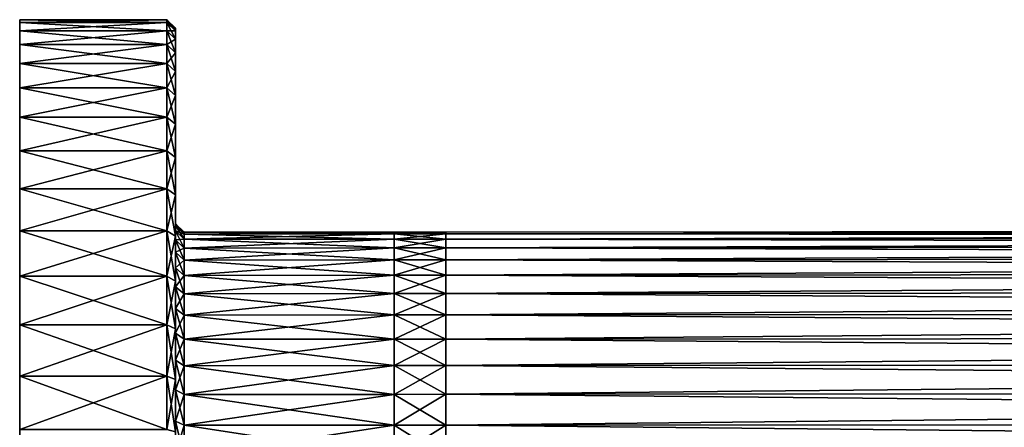
# Model space of a CAD drawing. Extents: x 0 to 0.15, y -0.022 to 0.022.
# Drawn here: x 0 to 0.038, y 0.006 to 0.022 of the extents above; entities that cross this region are included whole.
import ezdxf

# ---------------------------------------------------------------- set-up
doc = ezdxf.new("R2010")
doc.units = 0
doc.header["$MEASUREMENT"] = 0
doc.layers.get('0').update_dxf_attribs({"linetype": 'CONTINUOUS'})

msp = doc.modelspace()

# ---------------------------------------------------------------- linework, layer by layer
for points in [[(0, 0.021875, 0.002155), (0.005605, 0.021875, 0.002155), (0.005605, 0.02198, 0)], [(0, 0.021875, 0.002155), (0.005605, 0.02198, 0), (0, 0.02198)], [(0, 0.02198), (0.005605, 0.02198, 0), (0.005605, 0.021875, -0.002154)], [(0, 0.02198), (0.005605, 0.021875, -0.002154), (0, 0.021875, -0.002154)], [(0, 0.02198), (0, 0.021875, -0.002154), (0, 0.017362, -0.00171)], [(0, 0.02198), (0, 0.017362, -0.00171), (0, 0.017446, 0)], [(0, 0.021875, 0.002155), (0, 0.02198), (0, 0.017446, 0)], [(0, 0.021558, 0.004288), (0.005605, 0.021558, 0.004288), (0.005605, 0.021875, 0.002155)], [(0, 0.021558, 0.004288), (0.005605, 0.021875, 0.002155), (0, 0.021875, 0.002155)], [(0, 0.021875, -0.002154), (0.005605, 0.021875, -0.002154), (0.005605, 0.021558, -0.004288)], [(0, 0.021875, -0.002154), (0.005605, 0.021558, -0.004288), (0, 0.021558, -0.004288)], [(0, 0.021558, 0.004288), (0, 0.021875, 0.002155), (0, 0.017362, 0.00171)], [(0, 0.021875, -0.002154), (0, 0.021558, -0.004288), (0, 0.017111, -0.003404)], [(0, 0.021875, -0.002154), (0, 0.017111, -0.003404), (0, 0.017362, -0.00171)], [(0, 0.021875, 0.002155), (0, 0.017446, 0), (0, 0.017362, 0.00171)], [(0.005605, 0.021875, -0.002154), (0.005605, 0.02198, 0), (0.005935, 0.021656, 0)], [(0.005605, 0.02198, 0), (0.005605, 0.021875, 0.002155), (0.005935, 0.021551, 0.002123)], [(0.005605, 0.02198, 0), (0.005935, 0.021551, 0.002123), (0.005935, 0.021656, 0)], [(0.005605, 0.021875, -0.002154), (0.005935, 0.021656, 0), (0.005935, 0.021551, -0.002123)], [(0.005605, 0.021558, -0.004288), (0.005605, 0.021875, -0.002154), (0.005935, 0.021551, -0.002123)], [(0.005605, 0.021875, 0.002155), (0.005605, 0.021558, 0.004288), (0.005935, 0.02124, 0.004225)], [(0.005605, 0.021875, 0.002155), (0.005935, 0.02124, 0.004225), (0.005935, 0.021551, 0.002123)], [(0, 0.021558, -0.004288), (0.005605, 0.021558, -0.004288), (0.005605, 0.021034, -0.006381)], [(0, 0.021558, -0.004288), (0.005605, 0.021034, -0.006381), (0, 0.021034, -0.006381)], [(0, 0.021034, 0.006381), (0.005605, 0.021034, 0.006381), (0.005605, 0.021558, 0.004288)], [(0, 0.021034, 0.006381), (0.005605, 0.021558, 0.004288), (0, 0.021558, 0.004288)], [(0, 0.021034, 0.006381), (0, 0.021558, 0.004288), (0, 0.017111, 0.003404)], [(0, 0.021558, 0.004288), (0, 0.017362, 0.00171), (0, 0.017111, 0.003404)], [(0, 0.021558, -0.004288), (0, 0.021034, -0.006381), (0, 0.016695, -0.005064)], [(0, 0.021558, -0.004288), (0, 0.016695, -0.005064), (0, 0.017111, -0.003404)], [(0.005605, 0.021558, -0.004288), (0.005935, 0.021551, -0.002123), (0.005935, 0.02124, -0.004225)], [(0.005605, 0.021034, -0.006381), (0.005605, 0.021558, -0.004288), (0.005935, 0.02124, -0.004225)], [(0.005605, 0.021558, 0.004288), (0.005605, 0.021034, 0.006381), (0.005935, 0.020723, 0.006286)], [(0.005605, 0.021558, 0.004288), (0.005935, 0.020723, 0.006286), (0.005935, 0.02124, 0.004225)], [(0.005935, 0.021656, 0), (0.005935, 0.021551, 0.002123), (0.005935, 0.014142, 0.001393)], [(0.005935, 0.021656, 0), (0.005935, 0.014142, 0.001393), (0.005935, 0.01421, 0)], [(0.005935, 0.021551, -0.002123), (0.005935, 0.021656, 0), (0.005935, 0.01421, 0)], [(0.005935, 0.02124, -0.004225), (0.005935, 0.021551, -0.002123), (0.005935, 0.014142, -0.001393)], [(0.005935, 0.021551, 0.002123), (0.005935, 0.02124, 0.004225), (0.005935, 0.013937, 0.002772)], [(0.005935, 0.021551, 0.002123), (0.005935, 0.013937, 0.002772), (0.005935, 0.014142, 0.001393)], [(0.005935, 0.021551, -0.002123), (0.005935, 0.01421, 0), (0.005935, 0.014142, -0.001393)], [(0, 0.021034, -0.006381), (0.005605, 0.021034, -0.006381), (0.005605, 0.020307, -0.008412)], [(0, 0.021034, -0.006381), (0.005605, 0.020307, -0.008412), (0, 0.020307, -0.008412)], [(0, 0.020307, 0.008412), (0.005605, 0.020307, 0.008412), (0.005605, 0.021034, 0.006381)], [(0, 0.020307, 0.008412), (0.005605, 0.021034, 0.006381), (0, 0.021034, 0.006381)], [(0, 0.020307, 0.008412), (0, 0.021034, 0.006381), (0, 0.016695, 0.005064)], [(0, 0.021034, 0.006381), (0, 0.017111, 0.003404), (0, 0.016695, 0.005064)], [(0, 0.021034, -0.006381), (0, 0.020307, -0.008412), (0, 0.016118, -0.006676)], [(0, 0.021034, -0.006381), (0, 0.016118, -0.006676), (0, 0.016695, -0.005064)], [(0.005605, 0.021034, -0.006381), (0.005935, 0.02124, -0.004225), (0.005935, 0.020723, -0.006286)], [(0.005605, 0.020307, -0.008412), (0.005605, 0.021034, -0.006381), (0.005935, 0.020723, -0.006286)], [(0.005605, 0.021034, 0.006381), (0.005605, 0.020307, 0.008412), (0.005935, 0.020007, 0.008287)], [(0.005605, 0.021034, 0.006381), (0.005935, 0.020007, 0.008287), (0.005935, 0.020723, 0.006286)], [(0.005935, 0.02124, -0.004225), (0.005935, 0.014142, -0.001393), (0.005935, 0.013937, -0.002772)], [(0.005935, 0.020723, -0.006286), (0.005935, 0.02124, -0.004225), (0.005935, 0.013937, -0.002772)], [(0.005935, 0.02124, 0.004225), (0.005935, 0.020723, 0.006286), (0.005935, 0.013598, 0.004125)], [(0.005935, 0.02124, 0.004225), (0.005935, 0.013598, 0.004125), (0.005935, 0.013937, 0.002772)], [(0.005605, 0.020307, -0.008412), (0.005935, 0.020723, -0.006286), (0.005935, 0.020007, -0.008287)], [(0.005935, 0.020723, -0.006286), (0.005935, 0.013937, -0.002772), (0.005935, 0.013598, -0.004125)], [(0.005935, 0.020007, -0.008287), (0.005935, 0.020723, -0.006286), (0.005935, 0.013598, -0.004125)], [(0.005935, 0.020723, 0.006286), (0.005935, 0.020007, 0.008287), (0.005935, 0.013129, 0.005438)], [(0.005935, 0.020723, 0.006286), (0.005935, 0.013129, 0.005438), (0.005935, 0.013598, 0.004125)], [(0, 0.020307, -0.008412), (0.005605, 0.020307, -0.008412), (0.005605, 0.019385, -0.010361)], [(0, 0.020307, -0.008412), (0.005605, 0.019385, -0.010361), (0, 0.019385, -0.010361)], [(0, 0.019385, 0.010362), (0.005605, 0.019385, 0.010362), (0.005605, 0.020307, 0.008412)], [(0, 0.019385, 0.010362), (0.005605, 0.020307, 0.008412), (0, 0.020307, 0.008412)], [(0, 0.019385, 0.010362), (0, 0.020307, 0.008412), (0, 0.016118, 0.006676)], [(0, 0.020307, 0.008412), (0, 0.016695, 0.005064), (0, 0.016118, 0.006676)], [(0, 0.020307, -0.008412), (0, 0.019385, -0.010361), (0, 0.015386, -0.008224)], [(0, 0.020307, -0.008412), (0, 0.015386, -0.008224), (0, 0.016118, -0.006676)], [(0.005605, 0.019385, -0.010361), (0.005605, 0.020307, -0.008412), (0.005935, 0.020007, -0.008287)], [(0.005605, 0.020307, 0.008412), (0.005605, 0.019385, 0.010362), (0.005935, 0.019099, 0.010208)], [(0.005605, 0.020307, 0.008412), (0.005935, 0.019099, 0.010208), (0.005935, 0.020007, 0.008287)], [(0.005605, 0.019385, -0.010361), (0.005935, 0.020007, -0.008287), (0.005935, 0.019099, -0.010208)], [(0.005935, 0.020007, -0.008287), (0.005935, 0.013598, -0.004125), (0.005935, 0.013129, -0.005438)], [(0.005935, 0.019099, -0.010208), (0.005935, 0.020007, -0.008287), (0.005935, 0.013129, -0.005438)], [(0.005935, 0.020007, 0.008287), (0.005935, 0.019099, 0.010208), (0.005935, 0.012532, 0.006699)], [(0.005935, 0.020007, 0.008287), (0.005935, 0.012532, 0.006699), (0.005935, 0.013129, 0.005438)], [(0, 0.019385, -0.010361), (0.005605, 0.019385, -0.010361), (0.005605, 0.018276, -0.012212)], [(0, 0.019385, -0.010361), (0.005605, 0.018276, -0.012212), (0, 0.018276, -0.012212)], [(0, 0.018276, 0.012212), (0.005605, 0.018276, 0.012212), (0.005605, 0.019385, 0.010362)], [(0, 0.018276, 0.012212), (0.005605, 0.019385, 0.010362), (0, 0.019385, 0.010362)], [(0, 0.019385, -0.010361), (0, 0.018276, -0.012212), (0, 0.014506, -0.009693)], [(0, 0.019385, -0.010361), (0, 0.014506, -0.009693), (0, 0.015386, -0.008224)], [(0, 0.018276, 0.012212), (0, 0.019385, 0.010362), (0, 0.015386, 0.008224)], [(0, 0.019385, 0.010362), (0, 0.016118, 0.006676), (0, 0.015386, 0.008224)], [(0.005605, 0.018276, -0.012212), (0.005605, 0.019385, -0.010361), (0.005935, 0.019099, -0.010208)], [(0.005605, 0.019385, 0.010362), (0.005605, 0.018276, 0.012212), (0.005935, 0.018006, 0.012031)], [(0.005605, 0.019385, 0.010362), (0.005935, 0.018006, 0.012031), (0.005935, 0.019099, 0.010208)], [(0.005605, 0.018276, -0.012212), (0.005935, 0.019099, -0.010208), (0.005935, 0.018006, -0.012031)], [(0.005935, 0.019099, -0.010208), (0.005935, 0.013129, -0.005438), (0.005935, 0.012532, -0.006699)], [(0.005935, 0.018006, -0.012031), (0.005935, 0.019099, -0.010208), (0.005935, 0.012532, -0.006699)], [(0.005935, 0.019099, 0.010208), (0.005935, 0.018006, 0.012031), (0.005935, 0.011815, 0.007895)], [(0.005935, 0.019099, 0.010208), (0.005935, 0.011815, 0.007895), (0.005935, 0.012532, 0.006699)], [(0, 0.016991, 0.013944), (0.005605, 0.016991, 0.013944), (0.005605, 0.018276, 0.012212)], [(0, 0.016991, 0.013944), (0.005605, 0.018276, 0.012212), (0, 0.018276, 0.012212)], [(0, 0.018276, -0.012212), (0.005605, 0.018276, -0.012212), (0.005605, 0.016991, -0.013944)], [(0, 0.018276, -0.012212), (0.005605, 0.016991, -0.013944), (0, 0.016991, -0.013944)], [(0, 0.016991, 0.013944), (0, 0.018276, 0.012212), (0, 0.014506, 0.009693)], [(0, 0.018276, 0.012212), (0, 0.015386, 0.008224), (0, 0.014506, 0.009693)], [(0, 0.018276, -0.012212), (0, 0.016991, -0.013944), (0, 0.013486, -0.011068)], [(0, 0.018276, -0.012212), (0, 0.013486, -0.011068), (0, 0.014506, -0.009693)], [(0.005605, 0.016991, -0.013944), (0.005605, 0.018276, -0.012212), (0.005935, 0.018006, -0.012031)], [(0.005605, 0.018276, 0.012212), (0.005605, 0.016991, 0.013944), (0.005935, 0.01674, 0.013738)], [(0.005605, 0.018276, 0.012212), (0.005935, 0.01674, 0.013738), (0.005935, 0.018006, 0.012031)], [(0.005605, 0.016991, -0.013944), (0.005935, 0.018006, -0.012031), (0.005935, 0.01674, -0.013738)], [(0.005935, 0.018006, -0.012031), (0.005935, 0.012532, -0.006699), (0.005935, 0.011815, -0.007895)], [(0.005935, 0.01674, -0.013738), (0.005935, 0.018006, -0.012031), (0.005935, 0.011815, -0.007895)], [(0.005935, 0.018006, 0.012031), (0.005935, 0.01674, 0.013738), (0.005935, 0.010985, 0.009015)], [(0.005935, 0.018006, 0.012031), (0.005935, 0.010985, 0.009015), (0.005935, 0.011815, 0.007895)], [(0, 0.017446, 0), (0, 0.017362, -0.00171), (0, 0, 0)], [(0, 0.017362, 0.00171), (0, 0.017446, 0), (0, 0, 0)], [(0, 0.017362, -0.00171), (0, 0.017111, -0.003404), (0, 0, 0)], [(0, 0.017111, 0.003404), (0, 0.017362, 0.00171), (0, 0, 0)], [(0, 0.017111, -0.003404), (0, 0.016695, -0.005064), (0, 0, 0)], [(0, 0.016695, 0.005064), (0, 0.017111, 0.003404), (0, 0, 0)], [(0, 0.015542, 0.015543), (0.005605, 0.015542, 0.015543), (0.005605, 0.016991, 0.013944)], [(0, 0.015542, 0.015543), (0.005605, 0.016991, 0.013944), (0, 0.016991, 0.013944)], [(0, 0.016991, -0.013944), (0.005605, 0.016991, -0.013944), (0.005605, 0.015543, -0.015542)], [(0, 0.016991, -0.013944), (0.005605, 0.015543, -0.015542), (0, 0.015543, -0.015543)], [(0, 0.016991, 0.013944), (0, 0.014506, 0.009693), (0, 0.013486, 0.011068)], [(0, 0.016991, -0.013944), (0, 0.015543, -0.015543), (0, 0.012336, -0.012336)], [(0, 0.016991, -0.013944), (0, 0.012336, -0.012336), (0, 0.013486, -0.011068)], [(0, 0.015542, 0.015543), (0, 0.016991, 0.013944), (0, 0.013486, 0.011068)], [(0.005605, 0.015543, -0.015542), (0.005605, 0.016991, -0.013944), (0.005935, 0.01674, -0.013738)], [(0.005605, 0.016991, 0.013944), (0.005605, 0.015542, 0.015543), (0.005935, 0.015313, 0.015313)], [(0.005605, 0.016991, 0.013944), (0.005935, 0.015313, 0.015313), (0.005935, 0.01674, 0.013738)], [(0, 0.016118, 0.006676), (0, 0.016695, 0.005064), (0, 0, 0)], [(0, 0.016695, -0.005064), (0, 0.016118, -0.006676), (0, 0, 0)], [(0.005605, 0.015543, -0.015542), (0.005935, 0.01674, -0.013738), (0.005935, 0.015313, -0.015313)], [(0.005935, 0.01674, -0.013738), (0.005935, 0.011815, -0.007895), (0.005935, 0.010985, -0.009015)], [(0.005935, 0.015313, -0.015313), (0.005935, 0.01674, -0.013738), (0.005935, 0.010985, -0.009015)], [(0.005935, 0.01674, 0.013738), (0.005935, 0.015313, 0.015313), (0.005935, 0.010048, 0.010048)], [(0.005935, 0.01674, 0.013738), (0.005935, 0.010048, 0.010048), (0.005935, 0.010985, 0.009015)], [(0, 0.015386, 0.008224), (0, 0.016118, 0.006676), (0, 0, 0)], [(0, 0.016118, -0.006676), (0, 0.015386, -0.008224), (0, 0, 0)], [(0, 0.015543, -0.015543), (0.005605, 0.015543, -0.015542), (0.005605, 0.013944, -0.016991)], [(0, 0.015543, -0.015543), (0.005605, 0.013944, -0.016991), (0, 0.013944, -0.016991)], [(0, 0.015543, -0.015543), (0, 0.013944, -0.016991), (0, 0.011068, -0.013486)], [(0, 0.015543, -0.015543), (0, 0.011068, -0.013486), (0, 0.012336, -0.012336)], [(0, 0.013944, 0.016991), (0.005605, 0.013944, 0.016991), (0.005605, 0.015542, 0.015543)], [(0, 0.013944, 0.016991), (0.005605, 0.015542, 0.015543), (0, 0.015542, 0.015543)], [(0, 0.013944, 0.016991), (0, 0.015542, 0.015543), (0, 0.012336, 0.012336)], [(0, 0.015542, 0.015543), (0, 0.013486, 0.011068), (0, 0.012336, 0.012336)], [(0, 0.014506, 0.009693), (0, 0.015386, 0.008224), (0, 0, 0)], [(0, 0.015386, -0.008224), (0, 0.014506, -0.009693), (0, 0, 0)], [(0.005605, 0.013944, -0.016991), (0.005605, 0.015543, -0.015542), (0.005935, 0.015313, -0.015313)], [(0.005605, 0.015542, 0.015543), (0.005605, 0.013944, 0.016991), (0.005935, 0.013738, 0.01674)], [(0.005605, 0.015542, 0.015543), (0.005935, 0.013738, 0.01674), (0.005935, 0.015313, 0.015313)], [(0.005605, 0.013944, -0.016991), (0.005935, 0.015313, -0.015313), (0.005935, 0.013738, -0.01674)], [(0.005935, 0.015313, -0.015313), (0.005935, 0.010985, -0.009015), (0.005935, 0.010048, -0.010048)], [(0.005935, 0.013738, -0.01674), (0.005935, 0.015313, -0.015313), (0.005935, 0.010048, -0.010048)], [(0.005935, 0.015313, 0.015313), (0.005935, 0.013738, 0.01674), (0.005935, 0.009015, 0.010985)], [(0.005935, 0.015313, 0.015313), (0.005935, 0.009015, 0.010985), (0.005935, 0.010048, 0.010048)], [(0, 0.014506, -0.009693), (0, 0.013486, -0.011068), (0, 0, 0)], [(0, 0.013486, 0.011068), (0, 0.014506, 0.009693), (0, 0, 0)], [(0, 0.012212, 0.018276), (0.005605, 0.012212, 0.018276), (0.005605, 0.013944, 0.016991)], [(0, 0.012212, 0.018276), (0.005605, 0.013944, 0.016991), (0, 0.013944, 0.016991)], [(0, 0.013944, -0.016991), (0.005605, 0.013944, -0.016991), (0.005605, 0.012212, -0.018276)], [(0, 0.013944, -0.016991), (0.005605, 0.012212, -0.018276), (0, 0.012212, -0.018276)], [(0, 0.013944, -0.016991), (0, 0.012212, -0.018276), (0, 0.009693, -0.014506)], [(0, 0.013944, -0.016991), (0, 0.009693, -0.014506), (0, 0.011068, -0.013486)], [(0, 0.012212, 0.018276), (0, 0.013944, 0.016991), (0, 0.011068, 0.013486)], [(0, 0.013944, 0.016991), (0, 0.012336, 0.012336), (0, 0.011068, 0.013486)], [(0.005605, 0.012212, -0.018276), (0.005605, 0.013944, -0.016991), (0.005935, 0.013738, -0.01674)], [(0.005605, 0.013944, 0.016991), (0.005605, 0.012212, 0.018276), (0.005935, 0.012031, 0.018006)], [(0.005605, 0.013944, 0.016991), (0.005935, 0.012031, 0.018006), (0.005935, 0.013738, 0.01674)], [(0.005935, 0.014142, -0.001393), (0.005935, 0.01421, 0), (0.006265, 0.013886, 0)], [(0.005935, 0.01421, 0), (0.005935, 0.014142, 0.001393), (0.006265, 0.013819, 0.001361)], [(0.005935, 0.01421, 0), (0.006265, 0.013819, 0.001361), (0.006265, 0.013886, 0)], [(0.005935, 0.014142, -0.001393), (0.006265, 0.013886, 0), (0.006265, 0.013819, -0.001361)], [(0.005935, 0.013937, -0.002772), (0.005935, 0.014142, -0.001393), (0.006265, 0.013819, -0.001361)], [(0.005935, 0.014142, 0.001393), (0.005935, 0.013937, 0.002772), (0.006265, 0.013619, 0.002709)], [(0.005935, 0.014142, 0.001393), (0.006265, 0.013619, 0.002709), (0.006265, 0.013819, 0.001361)], [(0.005935, 0.013937, -0.002772), (0.006265, 0.013819, -0.001361), (0.006265, 0.013619, -0.002709)], [(0.005935, 0.013598, -0.004125), (0.005935, 0.013937, -0.002772), (0.006265, 0.013619, -0.002709)], [(0.005935, 0.013937, 0.002772), (0.005935, 0.013598, 0.004125), (0.006265, 0.013288, 0.004031)], [(0.005935, 0.013937, 0.002772), (0.006265, 0.013288, 0.004031), (0.006265, 0.013619, 0.002709)], [(0.006265, 0.013819, -0.001361), (0.006265, 0.013886, 0), (0.014263, 0.013892, 0)], [(0.006265, 0.013819, -0.001361), (0.014263, 0.013892, 0), (0.014263, 0.013825, -0.001362)], [(0.006265, 0.013886, 0), (0.014263, 0.013825, 0.001362), (0.014263, 0.013892, 0)], [(0.006265, 0.013886, 0), (0.006265, 0.013819, 0.001361), (0.014263, 0.013825, 0.001362)], [(0.014263, 0.013892, 0), (0.016234, 0.013827, 0.001362), (0.016234, 0.013894, 0)], [(0.014263, 0.013825, -0.001362), (0.014263, 0.013892, 0), (0.016234, 0.013894, 0)], [(0.014263, 0.013825, -0.001362), (0.016234, 0.013894, 0), (0.016234, 0.013827, -0.001362)], [(0.014263, 0.013892, 0), (0.014263, 0.013825, 0.001362), (0.016234, 0.013827, 0.001362)], [(0.016234, 0.013827, -0.001362), (0.016234, 0.013894, 0), (0.133977, 0.013988, 0)], [(0.016234, 0.013827, -0.001362), (0.133977, 0.013988, 0), (0.133977, 0.013921, -0.001371)], [(0.016234, 0.013894, 0), (0.133977, 0.013921, 0.001371), (0.133977, 0.013988, 0)], [(0.016234, 0.013627, -0.002711), (0.016234, 0.013827, -0.001362), (0.133977, 0.013921, -0.001371)], [(0.016234, 0.013627, -0.002711), (0.133977, 0.013921, -0.001371), (0.133977, 0.013719, -0.002729)], [(0.016234, 0.013827, 0.001362), (0.133977, 0.013719, 0.002729), (0.133977, 0.013921, 0.001371)], [(0.016234, 0.013894, 0), (0.016234, 0.013827, 0.001362), (0.133977, 0.013921, 0.001371)], [(0.005605, 0.012212, -0.018276), (0.005935, 0.013738, -0.01674), (0.005935, 0.012031, -0.018006)], [(0.005935, 0.013738, -0.01674), (0.005935, 0.010048, -0.010048), (0.005935, 0.009015, -0.010985)], [(0.005935, 0.012031, -0.018006), (0.005935, 0.013738, -0.01674), (0.005935, 0.009015, -0.010985)], [(0.005935, 0.013738, 0.01674), (0.005935, 0.012031, 0.018006), (0.005935, 0.007895, 0.011815)], [(0.005935, 0.013738, 0.01674), (0.005935, 0.007895, 0.011815), (0.005935, 0.009015, 0.010985)], [(0.005935, 0.013598, -0.004125), (0.006265, 0.013619, -0.002709), (0.006265, 0.013288, -0.004031)], [(0.005935, 0.013129, -0.005438), (0.005935, 0.013598, -0.004125), (0.006265, 0.013288, -0.004031)], [(0.005935, 0.013598, 0.004125), (0.005935, 0.013129, 0.005438), (0.006265, 0.012829, 0.005314)], [(0.005935, 0.013598, 0.004125), (0.006265, 0.012829, 0.005314), (0.006265, 0.013288, 0.004031)], [(0.006265, 0.013819, 0.001361), (0.014263, 0.013625, 0.00271), (0.014263, 0.013825, 0.001362)], [(0.006265, 0.013619, -0.002709), (0.006265, 0.013819, -0.001361), (0.014263, 0.013825, -0.001362)], [(0.006265, 0.013619, -0.002709), (0.014263, 0.013825, -0.001362), (0.014263, 0.013625, -0.00271)], [(0.006265, 0.013819, 0.001361), (0.006265, 0.013619, 0.002709), (0.014263, 0.013625, 0.00271)], [(0.006265, 0.013288, -0.004031), (0.006265, 0.013619, -0.002709), (0.014263, 0.013625, -0.00271)], [(0.006265, 0.013288, -0.004031), (0.014263, 0.013625, -0.00271), (0.014263, 0.013294, -0.004033)], [(0.006265, 0.013619, 0.002709), (0.014263, 0.013294, 0.004033), (0.014263, 0.013625, 0.00271)], [(0.006265, 0.013619, 0.002709), (0.006265, 0.013288, 0.004031), (0.014263, 0.013294, 0.004033)], [(0.014263, 0.013825, 0.001362), (0.016234, 0.013627, 0.002711), (0.016234, 0.013827, 0.001362)], [(0.014263, 0.013625, -0.00271), (0.014263, 0.013825, -0.001362), (0.016234, 0.013827, -0.001362)], [(0.014263, 0.013625, -0.00271), (0.016234, 0.013827, -0.001362), (0.016234, 0.013627, -0.002711)], [(0.014263, 0.013825, 0.001362), (0.014263, 0.013625, 0.00271), (0.016234, 0.013627, 0.002711)], [(0.014263, 0.013625, 0.00271), (0.016234, 0.013296, 0.004033), (0.016234, 0.013627, 0.002711)], [(0.014263, 0.013294, -0.004033), (0.014263, 0.013625, -0.00271), (0.016234, 0.013627, -0.002711)], [(0.014263, 0.013294, -0.004033), (0.016234, 0.013627, -0.002711), (0.016234, 0.013296, -0.004033)], [(0.014263, 0.013625, 0.00271), (0.014263, 0.013294, 0.004033), (0.016234, 0.013296, 0.004033)], [(0.016234, 0.013827, 0.001362), (0.016234, 0.013627, 0.002711), (0.133977, 0.013719, 0.002729)], [(0.016234, 0.013296, -0.004033), (0.016234, 0.013627, -0.002711), (0.133977, 0.013719, -0.002729)], [(0.016234, 0.013296, -0.004033), (0.133977, 0.013719, -0.002729), (0.133977, 0.013386, -0.004061)], [(0.016234, 0.013627, 0.002711), (0.133977, 0.013386, 0.004061), (0.133977, 0.013719, 0.002729)], [(0.016234, 0.013627, 0.002711), (0.016234, 0.013296, 0.004033), (0.133977, 0.013386, 0.004061)], [(0, 0.013486, -0.011068), (0, 0.012336, -0.012336), (0, 0, 0)], [(0, 0.012336, 0.012336), (0, 0.013486, 0.011068), (0, 0, 0)], [(0.005935, 0.013129, -0.005438), (0.006265, 0.013288, -0.004031), (0.006265, 0.012829, -0.005314)], [(0.006265, 0.012829, -0.005314), (0.006265, 0.013288, -0.004031), (0.014263, 0.013294, -0.004033)], [(0.006265, 0.012829, -0.005314), (0.014263, 0.013294, -0.004033), (0.014263, 0.012835, -0.005316)], [(0.006265, 0.013288, 0.004031), (0.014263, 0.012835, 0.005316), (0.014263, 0.013294, 0.004033)], [(0.006265, 0.013288, 0.004031), (0.006265, 0.012829, 0.005314), (0.014263, 0.012835, 0.005316)], [(0.014263, 0.013294, 0.004033), (0.016234, 0.012836, 0.005317), (0.016234, 0.013296, 0.004033)], [(0.014263, 0.012835, -0.005316), (0.014263, 0.013294, -0.004033), (0.016234, 0.013296, -0.004033)], [(0.014263, 0.012835, -0.005316), (0.016234, 0.013296, -0.004033), (0.016234, 0.012836, -0.005317)], [(0.014263, 0.013294, 0.004033), (0.014263, 0.012835, 0.005316), (0.016234, 0.012836, 0.005317)], [(0.016234, 0.012836, -0.005317), (0.016234, 0.013296, -0.004033), (0.133977, 0.013386, -0.004061)], [(0.016234, 0.012836, -0.005317), (0.133977, 0.013386, -0.004061), (0.133977, 0.012923, -0.005353)], [(0.016234, 0.013296, 0.004033), (0.133977, 0.012923, 0.005353), (0.133977, 0.013386, 0.004061)], [(0.016234, 0.013296, 0.004033), (0.016234, 0.012836, 0.005317), (0.133977, 0.012923, 0.005353)], [(0.005935, 0.012532, -0.006699), (0.005935, 0.013129, -0.005438), (0.006265, 0.012829, -0.005314)], [(0.005935, 0.013129, 0.005438), (0.005935, 0.012532, 0.006699), (0.006265, 0.012246, 0.006546)], [(0.005935, 0.013129, 0.005438), (0.006265, 0.012246, 0.006546), (0.006265, 0.012829, 0.005314)], [(0.005935, 0.012532, -0.006699), (0.006265, 0.012829, -0.005314), (0.006265, 0.012246, -0.006546)], [(0.006265, 0.012246, -0.006546), (0.006265, 0.012829, -0.005314), (0.014263, 0.012835, -0.005316)], [(0.006265, 0.012246, -0.006546), (0.014263, 0.012835, -0.005316), (0.014263, 0.012252, -0.006549)], [(0.006265, 0.012829, 0.005314), (0.014263, 0.012252, 0.006549), (0.014263, 0.012835, 0.005316)], [(0.006265, 0.012829, 0.005314), (0.006265, 0.012246, 0.006546), (0.014263, 0.012252, 0.006549)], [(0.014263, 0.012835, 0.005316), (0.016234, 0.012253, 0.00655), (0.016234, 0.012836, 0.005317)], [(0.014263, 0.012252, -0.006549), (0.014263, 0.012835, -0.005316), (0.016234, 0.012836, -0.005317)], [(0.014263, 0.012252, -0.006549), (0.016234, 0.012836, -0.005317), (0.016234, 0.012253, -0.00655)], [(0.014263, 0.012835, 0.005316), (0.014263, 0.012252, 0.006549), (0.016234, 0.012253, 0.00655)], [(0.016234, 0.012253, -0.00655), (0.016234, 0.012836, -0.005317), (0.133977, 0.012923, -0.005353)], [(0.016234, 0.012253, -0.00655), (0.133977, 0.012923, -0.005353), (0.133977, 0.012337, -0.006594)], [(0.016234, 0.012836, 0.005317), (0.133977, 0.012337, 0.006594), (0.133977, 0.012923, 0.005353)], [(0.016234, 0.012836, 0.005317), (0.016234, 0.012253, 0.00655), (0.133977, 0.012337, 0.006594)], [(0.005935, 0.011815, -0.007895), (0.005935, 0.012532, -0.006699), (0.006265, 0.012246, -0.006546)], [(0.005935, 0.012532, 0.006699), (0.005935, 0.011815, 0.007895), (0.006265, 0.011546, 0.007715)], [(0.005935, 0.012532, 0.006699), (0.006265, 0.011546, 0.007715), (0.006265, 0.012246, 0.006546)], [(0, 0.012336, -0.012336), (0, 0.011068, -0.013486), (0, 0, 0)], [(0, 0.011068, 0.013486), (0, 0.012336, 0.012336), (0, 0, 0)], [(0, 0.010361, 0.019385), (0.005605, 0.010361, 0.019385), (0.005605, 0.012212, 0.018276)], [(0, 0.010361, 0.019385), (0.005605, 0.012212, 0.018276), (0, 0.012212, 0.018276)], [(0, 0.012212, -0.018276), (0.005605, 0.012212, -0.018276), (0.005605, 0.010361, -0.019385)], [(0, 0.012212, -0.018276), (0.005605, 0.010361, -0.019385), (0, 0.010361, -0.019385)], [(0, 0.010361, 0.019385), (0, 0.012212, 0.018276), (0, 0.009693, 0.014506)], [(0, 0.012212, -0.018276), (0, 0.010361, -0.019385), (0, 0.008224, -0.015386)], [(0, 0.012212, -0.018276), (0, 0.008224, -0.015386), (0, 0.009693, -0.014506)], [(0, 0.012212, 0.018276), (0, 0.011068, 0.013486), (0, 0.009693, 0.014506)], [(0.005605, 0.010361, -0.019385), (0.005605, 0.012212, -0.018276), (0.005935, 0.012031, -0.018006)], [(0.005605, 0.012212, 0.018276), (0.005605, 0.010361, 0.019385), (0.005935, 0.010208, 0.019099)], [(0.005605, 0.012212, 0.018276), (0.005935, 0.010208, 0.019099), (0.005935, 0.012031, 0.018006)], [(0.005605, 0.010361, -0.019385), (0.005935, 0.012031, -0.018006), (0.005935, 0.010208, -0.019099)], [(0.005935, 0.011815, -0.007895), (0.006265, 0.012246, -0.006546), (0.006265, 0.011546, -0.007715)], [(0.005935, 0.012031, -0.018006), (0.005935, 0.009015, -0.010985), (0.005935, 0.007895, -0.011815)], [(0.005935, 0.010208, -0.019099), (0.005935, 0.012031, -0.018006), (0.005935, 0.007895, -0.011815)], [(0.005935, 0.012031, 0.018006), (0.005935, 0.010208, 0.019099), (0.005935, 0.006699, 0.012532)], [(0.005935, 0.012031, 0.018006), (0.005935, 0.006699, 0.012532), (0.005935, 0.007895, 0.011815)], [(0.006265, 0.011546, -0.007715), (0.006265, 0.012246, -0.006546), (0.014263, 0.012252, -0.006549)], [(0.006265, 0.011546, -0.007715), (0.014263, 0.012252, -0.006549), (0.014263, 0.011551, -0.007718)], [(0.006265, 0.012246, 0.006546), (0.014263, 0.011551, 0.007718), (0.014263, 0.012252, 0.006549)], [(0.006265, 0.012246, 0.006546), (0.006265, 0.011546, 0.007715), (0.014263, 0.011551, 0.007718)], [(0.014263, 0.012252, 0.006549), (0.016234, 0.011552, 0.007719), (0.016234, 0.012253, 0.00655)], [(0.014263, 0.011551, -0.007718), (0.014263, 0.012252, -0.006549), (0.016234, 0.012253, -0.00655)], [(0.014263, 0.011551, -0.007718), (0.016234, 0.012253, -0.00655), (0.016234, 0.011552, -0.007719)], [(0.014263, 0.012252, 0.006549), (0.014263, 0.011551, 0.007718), (0.016234, 0.011552, 0.007719)], [(0.016234, 0.011552, -0.007719), (0.016234, 0.012253, -0.00655), (0.133977, 0.012337, -0.006594)], [(0.016234, 0.011552, -0.007719), (0.133977, 0.012337, -0.006594), (0.133977, 0.011631, -0.007771)], [(0.016234, 0.012253, 0.00655), (0.133977, 0.011631, 0.007772), (0.133977, 0.012337, 0.006594)], [(0.016234, 0.012253, 0.00655), (0.016234, 0.011552, 0.007719), (0.133977, 0.011631, 0.007772)], [(0.005935, 0.010985, -0.009015), (0.005935, 0.011815, -0.007895), (0.006265, 0.011546, -0.007715)], [(0.005935, 0.011815, 0.007895), (0.005935, 0.010985, 0.009015), (0.006265, 0.010734, 0.008809)], [(0.005935, 0.011815, 0.007895), (0.006265, 0.010734, 0.008809), (0.006265, 0.011546, 0.007715)], [(0.016234, 0.01074, -0.008814), (0.016234, 0.011552, -0.007719), (0.133977, 0.011631, -0.007771)], [(0.016234, 0.01074, -0.008814), (0.133977, 0.011631, -0.007771), (0.133977, 0.010813, -0.008874)], [(0.016234, 0.011552, 0.007719), (0.133977, 0.010813, 0.008874), (0.133977, 0.011631, 0.007772)], [(0.005935, 0.010985, -0.009015), (0.006265, 0.011546, -0.007715), (0.006265, 0.010734, -0.008809)], [(0.006265, 0.010734, -0.008809), (0.006265, 0.011546, -0.007715), (0.014263, 0.011551, -0.007718)], [(0.006265, 0.010734, -0.008809), (0.014263, 0.011551, -0.007718), (0.014263, 0.010739, -0.008813)], [(0.006265, 0.011546, 0.007715), (0.014263, 0.010739, 0.008813), (0.014263, 0.011551, 0.007718)], [(0.006265, 0.011546, 0.007715), (0.006265, 0.010734, 0.008809), (0.014263, 0.010739, 0.008813)], [(0.014263, 0.011551, 0.007718), (0.016234, 0.01074, 0.008814), (0.016234, 0.011552, 0.007719)], [(0.014263, 0.010739, -0.008813), (0.014263, 0.011551, -0.007718), (0.016234, 0.011552, -0.007719)], [(0.014263, 0.010739, -0.008813), (0.016234, 0.011552, -0.007719), (0.016234, 0.01074, -0.008814)], [(0.014263, 0.011551, 0.007718), (0.014263, 0.010739, 0.008813), (0.016234, 0.01074, 0.008814)], [(0.016234, 0.011552, 0.007719), (0.016234, 0.01074, 0.008814), (0.133977, 0.010813, 0.008874)], [(0, 0.011068, -0.013486), (0, 0.009693, -0.014506), (0, 0, 0)], [(0, 0.009693, 0.014506), (0, 0.011068, 0.013486), (0, 0, 0)], [(0.005935, 0.010048, -0.010048), (0.005935, 0.010985, -0.009015), (0.006265, 0.010734, -0.008809)], [(0.005935, 0.010985, 0.009015), (0.005935, 0.010048, 0.010048), (0.006265, 0.009819, 0.009819)], [(0.005935, 0.010985, 0.009015), (0.006265, 0.009819, 0.009819), (0.006265, 0.010734, 0.008809)], [(0.005935, 0.010048, -0.010048), (0.006265, 0.010734, -0.008809), (0.006265, 0.009819, -0.009819)], [(0.006265, 0.009819, -0.009819), (0.006265, 0.010734, -0.008809), (0.014263, 0.010739, -0.008813)], [(0.006265, 0.009819, -0.009819), (0.014263, 0.010739, -0.008813), (0.014263, 0.009823, -0.009823)], [(0.006265, 0.010734, 0.008809), (0.014263, 0.009823, 0.009823), (0.014263, 0.010739, 0.008813)], [(0.006265, 0.010734, 0.008809), (0.006265, 0.009819, 0.009819), (0.014263, 0.009823, 0.009823)], [(0.014263, 0.010739, 0.008813), (0.016234, 0.009824, 0.009824), (0.016234, 0.01074, 0.008814)], [(0.014263, 0.009823, -0.009823), (0.014263, 0.010739, -0.008813), (0.016234, 0.01074, -0.008814)], [(0.014263, 0.009823, -0.009823), (0.016234, 0.01074, -0.008814), (0.016234, 0.009824, -0.009824)], [(0.014263, 0.010739, 0.008813), (0.014263, 0.009823, 0.009823), (0.016234, 0.009824, 0.009824)], [(0.016234, 0.009824, -0.009824), (0.016234, 0.01074, -0.008814), (0.133977, 0.010813, -0.008874)], [(0.016234, 0.009824, -0.009824), (0.133977, 0.010813, -0.008874), (0.133977, 0.009891, -0.009891)], [(0.016234, 0.01074, 0.008814), (0.133977, 0.009891, 0.009891), (0.133977, 0.010813, 0.008874)], [(0.016234, 0.01074, 0.008814), (0.016234, 0.009824, 0.009824), (0.133977, 0.009891, 0.009891)], [(0, 0.010361, -0.019385), (0.005605, 0.010361, -0.019385), (0.005605, 0.008412, -0.020307)], [(0, 0.010361, -0.019385), (0.005605, 0.008412, -0.020307), (0, 0.008412, -0.020307)], [(0, 0.008412, 0.020307), (0.005605, 0.008412, 0.020307), (0.005605, 0.010361, 0.019385)], [(0, 0.008412, 0.020307), (0.005605, 0.010361, 0.019385), (0, 0.010361, 0.019385)], [(0, 0.008412, 0.020307), (0, 0.010361, 0.019385), (0, 0.008224, 0.015386)], [(0, 0.010361, 0.019385), (0, 0.009693, 0.014506), (0, 0.008224, 0.015386)], [(0, 0.010361, -0.019385), (0, 0.008412, -0.020307), (0, 0.006676, -0.016118)], [(0, 0.010361, -0.019385), (0, 0.006676, -0.016118), (0, 0.008224, -0.015386)], [(0.005605, 0.008412, -0.020307), (0.005605, 0.010361, -0.019385), (0.005935, 0.010208, -0.019099)], [(0.005605, 0.010361, 0.019385), (0.005605, 0.008412, 0.020307), (0.005935, 0.008287, 0.020007)], [(0.005605, 0.010361, 0.019385), (0.005935, 0.008287, 0.020007), (0.005935, 0.010208, 0.019099)], [(0.005605, 0.008412, -0.020307), (0.005935, 0.010208, -0.019099), (0.005935, 0.008287, -0.020007)], [(0.005935, 0.010208, -0.019099), (0.005935, 0.007895, -0.011815), (0.005935, 0.006699, -0.012532)], [(0.005935, 0.008287, -0.020007), (0.005935, 0.010208, -0.019099), (0.005935, 0.006699, -0.012532)], [(0.005935, 0.010208, 0.019099), (0.005935, 0.008287, 0.020007), (0.005935, 0.005438, 0.013129)], [(0.005935, 0.010208, 0.019099), (0.005935, 0.005438, 0.013129), (0.005935, 0.006699, 0.012532)], [(0.005935, 0.009015, -0.010985), (0.005935, 0.010048, -0.010048), (0.006265, 0.009819, -0.009819)], [(0.005935, 0.010048, 0.010048), (0.005935, 0.009015, 0.010985), (0.006265, 0.008809, 0.010734)], [(0.005935, 0.010048, 0.010048), (0.006265, 0.008809, 0.010734), (0.006265, 0.009819, 0.009819)], [(0.005935, 0.009015, -0.010985), (0.006265, 0.009819, -0.009819), (0.006265, 0.008809, -0.010734)], [(0.006265, 0.008809, -0.010734), (0.006265, 0.009819, -0.009819), (0.014263, 0.009823, -0.009823)], [(0.006265, 0.008809, -0.010734), (0.014263, 0.009823, -0.009823), (0.014263, 0.008813, -0.010739)], [(0.006265, 0.009819, 0.009819), (0.014263, 0.008813, 0.010739), (0.014263, 0.009823, 0.009823)], [(0.006265, 0.009819, 0.009819), (0.006265, 0.008809, 0.010734), (0.014263, 0.008813, 0.010739)], [(0.014263, 0.009823, 0.009823), (0.016234, 0.008814, 0.01074), (0.016234, 0.009824, 0.009824)], [(0.014263, 0.008813, -0.010739), (0.014263, 0.009823, -0.009823), (0.016234, 0.009824, -0.009824)], [(0.014263, 0.008813, -0.010739), (0.016234, 0.009824, -0.009824), (0.016234, 0.008814, -0.01074)], [(0.014263, 0.009823, 0.009823), (0.014263, 0.008813, 0.010739), (0.016234, 0.008814, 0.01074)], [(0.016234, 0.008814, -0.01074), (0.016234, 0.009824, -0.009824), (0.133977, 0.009891, -0.009891)], [(0.016234, 0.008814, -0.01074), (0.133977, 0.009891, -0.009891), (0.133977, 0.008874, -0.010813)], [(0.016234, 0.009824, 0.009824), (0.133977, 0.008874, 0.010813), (0.133977, 0.009891, 0.009891)], [(0.016234, 0.009824, 0.009824), (0.016234, 0.008814, 0.01074), (0.133977, 0.008874, 0.010813)], [(0, 0.008224, 0.015386), (0, 0.009693, 0.014506), (0, 0, 0)], [(0, 0.009693, -0.014506), (0, 0.008224, -0.015386), (0, 0, 0)], [(0.005935, 0.007895, -0.011815), (0.005935, 0.009015, -0.010985), (0.006265, 0.008809, -0.010734)], [(0.005935, 0.009015, 0.010985), (0.005935, 0.007895, 0.011815), (0.006265, 0.007715, 0.011546)], [(0.005935, 0.009015, 0.010985), (0.006265, 0.007715, 0.011546), (0.006265, 0.008809, 0.010734)], [(0.005935, 0.007895, -0.011815), (0.006265, 0.008809, -0.010734), (0.006265, 0.007715, -0.011546)], [(0.006265, 0.007715, -0.011546), (0.006265, 0.008809, -0.010734), (0.014263, 0.008813, -0.010739)], [(0.006265, 0.007715, -0.011546), (0.014263, 0.008813, -0.010739), (0.014263, 0.007718, -0.011551)], [(0.006265, 0.008809, 0.010734), (0.014263, 0.007718, 0.011551), (0.014263, 0.008813, 0.010739)], [(0.006265, 0.008809, 0.010734), (0.006265, 0.007715, 0.011546), (0.014263, 0.007718, 0.011551)], [(0.014263, 0.008813, 0.010739), (0.016234, 0.007719, 0.011552), (0.016234, 0.008814, 0.01074)], [(0.014263, 0.007718, -0.011551), (0.014263, 0.008813, -0.010739), (0.016234, 0.008814, -0.01074)], [(0.014263, 0.007718, -0.011551), (0.016234, 0.008814, -0.01074), (0.016234, 0.007719, -0.011552)], [(0.014263, 0.008813, 0.010739), (0.014263, 0.007718, 0.011551), (0.016234, 0.007719, 0.011552)], [(0.016234, 0.007719, -0.011552), (0.016234, 0.008814, -0.01074), (0.133977, 0.008874, -0.010813)], [(0.016234, 0.007719, -0.011552), (0.133977, 0.008874, -0.010813), (0.133977, 0.007771, -0.011631)], [(0.016234, 0.008814, 0.01074), (0.133977, 0.007771, 0.011631), (0.133977, 0.008874, 0.010813)], [(0.016234, 0.008814, 0.01074), (0.016234, 0.007719, 0.011552), (0.133977, 0.007771, 0.011631)], [(0, 0.008412, -0.020307), (0.005605, 0.008412, -0.020307), (0.005605, 0.006381, -0.021034)], [(0, 0.008412, -0.020307), (0.005605, 0.006381, -0.021034), (0, 0.006381, -0.021034)], [(0, 0.006381, 0.021034), (0.005605, 0.006381, 0.021034), (0.005605, 0.008412, 0.020307)], [(0, 0.006381, 0.021034), (0.005605, 0.008412, 0.020307), (0, 0.008412, 0.020307)], [(0, 0.006381, 0.021034), (0, 0.008412, 0.020307), (0, 0.006676, 0.016118)], [(0, 0.008412, 0.020307), (0, 0.008224, 0.015386), (0, 0.006676, 0.016118)], [(0, 0.008412, -0.020307), (0, 0.006381, -0.021034), (0, 0.005064, -0.016695)], [(0, 0.008412, -0.020307), (0, 0.005064, -0.016695), (0, 0.006676, -0.016118)], [(0.005605, 0.006381, -0.021034), (0.005605, 0.008412, -0.020307), (0.005935, 0.008287, -0.020007)], [(0.005605, 0.008412, 0.020307), (0.005605, 0.006381, 0.021034), (0.005935, 0.006286, 0.020723)], [(0.005605, 0.008412, 0.020307), (0.005935, 0.006286, 0.020723), (0.005935, 0.008287, 0.020007)], [(0.005605, 0.006381, -0.021034), (0.005935, 0.008287, -0.020007), (0.005935, 0.006286, -0.020723)], [(0.005935, 0.008287, -0.020007), (0.005935, 0.006699, -0.012532), (0.005935, 0.005438, -0.013129)], [(0.005935, 0.006286, -0.020723), (0.005935, 0.008287, -0.020007), (0.005935, 0.005438, -0.013129)], [(0.005935, 0.008287, 0.020007), (0.005935, 0.006286, 0.020723), (0.005935, 0.004125, 0.013598)], [(0.005935, 0.008287, 0.020007), (0.005935, 0.004125, 0.013598), (0.005935, 0.005438, 0.013129)], [(0, 0.006676, 0.016118), (0, 0.008224, 0.015386), (0, 0, 0)], [(0, 0.008224, -0.015386), (0, 0.006676, -0.016118), (0, 0, 0)], [(0.005935, 0.006699, -0.012532), (0.005935, 0.007895, -0.011815), (0.006265, 0.007715, -0.011546)], [(0.005935, 0.007895, 0.011815), (0.005935, 0.006699, 0.012532), (0.006265, 0.006546, 0.012246)], [(0.005935, 0.007895, 0.011815), (0.006265, 0.006546, 0.012246), (0.006265, 0.007715, 0.011546)], [(0.005935, 0.006699, -0.012532), (0.006265, 0.007715, -0.011546), (0.006265, 0.006546, -0.012246)], [(0.006265, 0.006546, -0.012246), (0.006265, 0.007715, -0.011546), (0.014263, 0.007718, -0.011551)], [(0.006265, 0.006546, -0.012246), (0.014263, 0.007718, -0.011551), (0.014263, 0.006549, -0.012252)], [(0.006265, 0.007715, 0.011546), (0.014263, 0.006549, 0.012252), (0.014263, 0.007718, 0.011551)], [(0.006265, 0.007715, 0.011546), (0.006265, 0.006546, 0.012246), (0.014263, 0.006549, 0.012252)], [(0.014263, 0.007718, 0.011551), (0.016234, 0.00655, 0.012253), (0.016234, 0.007719, 0.011552)], [(0.014263, 0.006549, -0.012252), (0.014263, 0.007718, -0.011551), (0.016234, 0.007719, -0.011552)], [(0.014263, 0.006549, -0.012252), (0.016234, 0.007719, -0.011552), (0.016234, 0.00655, -0.012253)], [(0.014263, 0.007718, 0.011551), (0.014263, 0.006549, 0.012252), (0.016234, 0.00655, 0.012253)], [(0.016234, 0.00655, -0.012253), (0.016234, 0.007719, -0.011552), (0.133977, 0.007771, -0.011631)], [(0.016234, 0.00655, -0.012253), (0.133977, 0.007771, -0.011631), (0.133977, 0.006594, -0.012337)], [(0.016234, 0.007719, 0.011552), (0.133977, 0.006594, 0.012337), (0.133977, 0.007771, 0.011631)], [(0.016234, 0.007719, 0.011552), (0.016234, 0.00655, 0.012253), (0.133977, 0.006594, 0.012337)], [(0, 0.006381, 0.021034), (0, 0.006676, 0.016118), (0, 0.005064, 0.016695)], [(0, 0.005064, 0.016695), (0, 0.006676, 0.016118), (0, 0, 0)], [(0, 0.006676, -0.016118), (0, 0.005064, -0.016695), (0, 0, 0)], [(0.005935, 0.005438, -0.013129), (0.005935, 0.006699, -0.012532), (0.006265, 0.006546, -0.012246)], [(0.005935, 0.006699, 0.012532), (0.005935, 0.005438, 0.013129), (0.006265, 0.005314, 0.012829)], [(0.005935, 0.006699, 0.012532), (0.006265, 0.005314, 0.012829), (0.006265, 0.006546, 0.012246)], [(0.005935, 0.005438, -0.013129), (0.006265, 0.006546, -0.012246), (0.006265, 0.005314, -0.012829)], [(0.006265, 0.005314, -0.012829), (0.006265, 0.006546, -0.012246), (0.014263, 0.006549, -0.012252)], [(0.006265, 0.005314, -0.012829), (0.014263, 0.006549, -0.012252), (0.014263, 0.005316, -0.012835)], [(0.006265, 0.006546, 0.012246), (0.014263, 0.005316, 0.012835), (0.014263, 0.006549, 0.012252)], [(0.006265, 0.006546, 0.012246), (0.006265, 0.005314, 0.012829), (0.014263, 0.005316, 0.012835)], [(0.014263, 0.006549, 0.012252), (0.016234, 0.005317, 0.012836), (0.016234, 0.00655, 0.012253)], [(0.014263, 0.005316, -0.012835), (0.014263, 0.006549, -0.012252), (0.016234, 0.00655, -0.012253)], [(0.014263, 0.005316, -0.012835), (0.016234, 0.00655, -0.012253), (0.016234, 0.005317, -0.012836)], [(0.014263, 0.006549, 0.012252), (0.014263, 0.005316, 0.012835), (0.016234, 0.005317, 0.012836)], [(0.016234, 0.005317, -0.012836), (0.016234, 0.00655, -0.012253), (0.133977, 0.006594, -0.012337)], [(0.016234, 0.005317, -0.012836), (0.133977, 0.006594, -0.012337), (0.133977, 0.005353, -0.012923)], [(0.016234, 0.00655, 0.012253), (0.133977, 0.005353, 0.012923), (0.133977, 0.006594, 0.012337)], [(0.016234, 0.00655, 0.012253), (0.016234, 0.005317, 0.012836), (0.133977, 0.005353, 0.012923)]]:
    msp.add_3dface(points)

doc.saveas('drawing.dxf')
